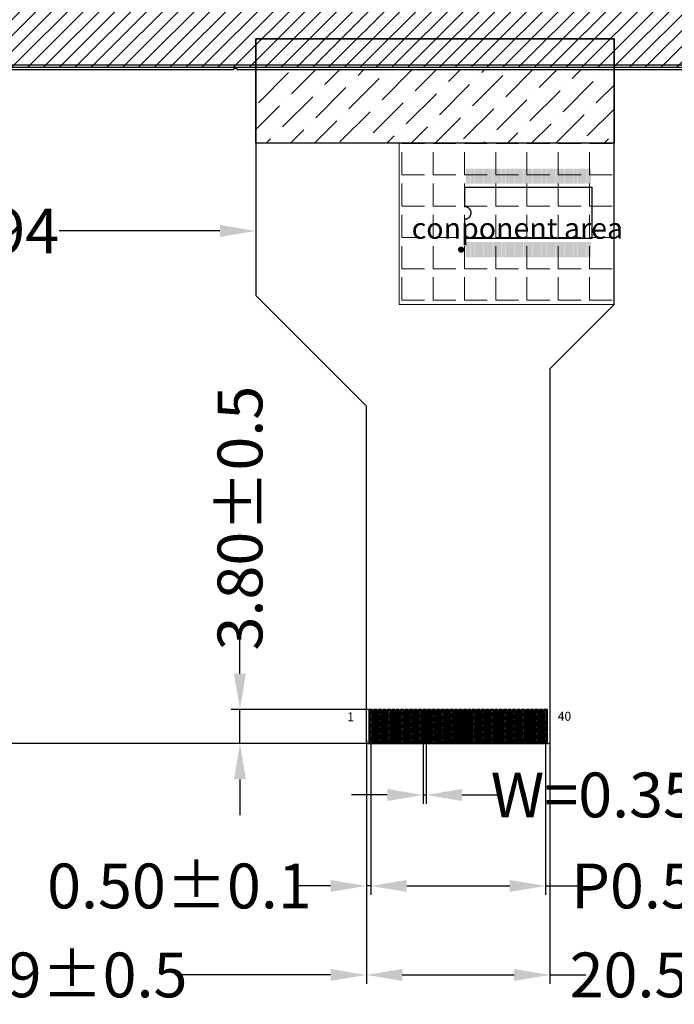
# Model space of a CAD drawing. Units: millimetres. Extents: x 8036 to 8788, y -249 to 272.
# Drawn here: x 8172 to 8245, y -54 to 56 of the extents above; entities that cross this region are included whole.
import ezdxf

# ---------------------------------------------------------------- set-up
doc = ezdxf.new("R2010")
doc.units = ezdxf.units.MM
for name, color, linetype in [('DIM', 3, 'Continuous'), ('FOG', 212, 'Continuous'), ('FPC', 30, 'Continuous'), ('LENS', 4, 'Continuous'), ('TOPLAYER', 1, 'Continuous'), ('TOPOVERLAY', 2, 'Continuous'), ('TOPPASTE', 8, 'Continuous'), ('TOPSOLDER', 216, 'Continuous'), ('上铁框', 5, 'Continuous'), ('保护膜', 8, 'Continuous')]:
    doc.layers.add(name, color=color, linetype=linetype)
doc.styles.add('Arial', font='arial.ttf')
doc.styles.get("Standard").update_dxf_attribs({"font": 'arial.ttf', "height": 5})
doc.dimstyles.get("Standard").update_dxf_attribs({"dimtxt": 5, "dimasz": 4, "dimexe": 1, "dimexo": 0.1, "dimgap": 0.09, "dimtad": 0, "dimzin": 0, "dimdsep": 46, "dimtxsty": 'Standard', "dimcen": 0.09, "dimclrd": 256, "dimclre": 256, "dimclrt": 256, "dimadec": 0, "dimazin": 0, "dimtfac": 1, "dimtmove": 0, "dimatfit": 3, "dimfxl": 0, "dimtolj": 1, "dimtzin": 0, "dimlwd": -1, "dimlwe": -1, "dimarcsym": 0})
pattern_1 = [(45, (8336.44423, -146.25689), (-0.08838835, 0.08838835), [])]

# ---------------------------------------------------------------- blocks, each defined once
blk = doc.blocks.new('*D11')
at = {"layer": 'Defpoints', "color": 0}
for p in [(8141.58, 50.17), (8090.3, -25.06), (8210.4, -25.06)]:
    blk.add_point(p, dxfattribs=at)
at = {"layer": 'DIM'}
for p, q in [((8141.48, 50.17), (8089.3, 50.17)), ((8090.3, 46.17), (8090.3, 27.85)), ((8090.3, -21.06), (8090.3, -2.74)), ((8210.3, -25.06), (8089.3, -25.06))]:
    blk.add_line(p, q, dxfattribs=at)
for points in [[(8089.63, 46.17), (8090.97, 46.17), (8090.3, 50.17)], [(8089.63, -21.06), (8090.97, -21.06), (8090.3, -25.06)]]:
    blk.add_solid(points, dxfattribs=at)
at = {"layer": 'DIM', "insert": (8090.3, 12.56), "char_height": 5, "attachment_point": 5, "rotation": 90}
blk.add_mtext('\\A1;75.23{\\fArial|b0|i0|c134|p34;%%P}0.5', dxfattribs=at)
blk = doc.blocks.new('*D12')
at = {"layer": 'Defpoints', "color": 0}
for p in [(8137.11, 149.04), (8198.05, 45.74), (8198.05, 32.16)]:
    blk.add_point(p, dxfattribs=at)
at = {"layer": 'DIM'}
for p, q in [((8137.11, 148.94), (8137.11, 31.16)), ((8198.05, 45.64), (8198.05, 31.16)), ((8141.11, 32.16), (8159.05, 32.16)), ((8194.05, 32.16), (8176.11, 32.16))]:
    blk.add_line(p, q, dxfattribs=at)
for points in [[(8141.11, 32.83), (8141.11, 31.49), (8137.11, 32.16)], [(8194.05, 32.83), (8194.05, 31.49), (8198.05, 32.16)]]:
    blk.add_solid(points, dxfattribs=at)
at = {"layer": 'DIM', "insert": (8167.58, 32.16), "char_height": 5, "attachment_point": 5, "style": 'Arial'}
blk.add_mtext('\\A1;60.94', dxfattribs=at)
blk = doc.blocks.new('*D13')
at = {"layer": 'Defpoints', "color": 0}
for p in [(8137.11, 54.02), (8210.4, -24.64), (8210.4, -50.88)]:
    blk.add_point(p, dxfattribs=at)
at = {"layer": 'DIM'}
for p, q in [((8137.11, 53.92), (8137.11, -51.88)), ((8210.4, -24.74), (8210.4, -51.88)), ((8141.11, -50.88), (8158.46, -50.88)), ((8206.4, -50.88), (8189.05, -50.88))]:
    blk.add_line(p, q, dxfattribs=at)
for points in [[(8141.11, -50.21), (8141.11, -51.54), (8137.11, -50.88)], [(8206.4, -50.21), (8206.4, -51.54), (8210.4, -50.88)]]:
    blk.add_solid(points, dxfattribs=at)
at = {"layer": 'DIM', "insert": (8173.76, -50.88), "char_height": 5, "attachment_point": 5, "style": 'Arial'}
blk.add_mtext('\\A1;73.29{\\fArial|b0|i0|c134|p34;%%P}0.5', dxfattribs=at)
blk = doc.blocks.new('1000')
at = {"color": 30}
for p, q in [((8329.22, 24.95), (8341.57, 12.6)), ((8369.22, 23.95), (8362.07, 16.8))]:
    blk.add_line(p, q, dxfattribs=at)
at = {"layer": 'FOG', "color": 30}
for p, q in [((8369.22, 53.62), (8329.22, 53.62)), ((8329.22, 53.62), (8329.22, 24.95)), ((8369.22, 23.95), (8369.22, 53.62)), ((8362.07, -24.86), (8362.07, 16.8)), ((8341.57, -24.86), (8341.57, 12.6)), ((8341.77, -25.06), (8361.87, -25.06))]:
    blk.add_line(p, q, dxfattribs=at)
for centre, start, end in [((8341.77, -24.86), 180, 270), ((8361.87, -24.86), 270, 0)]:
    blk.add_arc(centre, 0.2, start, end, dxfattribs=at)
blk = doc.blocks.new('TSOP56_3')
at = {"layer": 'TOPLAYER'}
for points in [[(-0.75, -0.14), (0.75, -0.14), (-0.75, 0.13), (0.75, 0.13)], [(7.45, -0.14), (8.95, -0.14), (7.45, 0.13), (8.95, 0.13)], [(-0.75, -0.64), (0.75, -0.64), (-0.75, -0.37), (0.75, -0.37)], [(-0.75, -1.14), (0.75, -1.14), (-0.75, -0.87), (0.75, -0.87)], [(7.45, -0.64), (8.95, -0.64), (7.45, -0.37), (8.95, -0.37)], [(7.45, -1.14), (8.95, -1.14), (7.45, -0.87), (8.95, -0.87)], [(-0.75, -1.64), (0.75, -1.64), (-0.75, -1.37), (0.75, -1.37)], [(-0.75, -2.14), (0.75, -2.14), (-0.75, -1.87), (0.75, -1.87)], [(7.45, -1.64), (8.95, -1.64), (7.45, -1.37), (8.95, -1.37)], [(7.45, -2.14), (8.95, -2.14), (7.45, -1.87), (8.95, -1.87)], [(-0.75, -2.64), (0.75, -2.64), (-0.75, -2.37), (0.75, -2.37)], [(-0.75, -3.14), (0.75, -3.14), (-0.75, -2.87), (0.75, -2.87)], [(7.45, -2.64), (8.95, -2.64), (7.45, -2.37), (8.95, -2.37)], [(7.45, -3.14), (8.95, -3.14), (7.45, -2.87), (8.95, -2.87)], [(-0.75, -3.64), (0.75, -3.64), (-0.75, -3.37), (0.75, -3.37)], [(-0.75, -4.14), (0.75, -4.14), (-0.75, -3.87), (0.75, -3.87)], [(-0.75, -4.64), (0.75, -4.64), (-0.75, -4.37), (0.75, -4.37)], [(7.45, -3.64), (8.95, -3.64), (7.45, -3.37), (8.95, -3.37)], [(7.45, -4.14), (8.95, -4.14), (7.45, -3.87), (8.95, -3.87)], [(7.45, -4.64), (8.95, -4.64), (7.45, -4.37), (8.95, -4.37)], [(-0.75, -5.14), (0.75, -5.14), (-0.75, -4.87), (0.75, -4.87)], [(-0.75, -5.64), (0.75, -5.64), (-0.75, -5.37), (0.75, -5.37)], [(7.45, -5.14), (8.95, -5.14), (7.45, -4.87), (8.95, -4.87)], [(7.45, -5.64), (8.95, -5.64), (7.45, -5.37), (8.95, -5.37)], [(-0.75, -6.14), (0.75, -6.14), (-0.75, -5.87), (0.75, -5.87)], [(-0.75, -6.64), (0.75, -6.64), (-0.75, -6.37), (0.75, -6.37)], [(7.45, -6.14), (8.95, -6.14), (7.45, -5.87), (8.95, -5.87)], [(7.45, -6.64), (8.95, -6.64), (7.45, -6.37), (8.95, -6.37)], [(-0.75, -7.14), (0.75, -7.14), (-0.75, -6.87), (0.75, -6.87)], [(-0.75, -7.64), (0.75, -7.64), (-0.75, -7.37), (0.75, -7.37)], [(7.45, -7.14), (8.95, -7.14), (7.45, -6.87), (8.95, -6.87)], [(7.45, -7.64), (8.95, -7.64), (7.45, -7.37), (8.95, -7.37)], [(-0.75, -8.14), (0.75, -8.14), (-0.75, -7.87), (0.75, -7.87)], [(-0.75, -8.64), (0.75, -8.64), (-0.75, -8.37), (0.75, -8.37)], [(7.45, -8.14), (8.95, -8.14), (7.45, -7.87), (8.95, -7.87)], [(7.45, -8.64), (8.95, -8.64), (7.45, -8.37), (8.95, -8.37)], [(-0.75, -9.14), (0.75, -9.14), (-0.75, -8.87), (0.75, -8.87)], [(-0.75, -9.64), (0.75, -9.64), (-0.75, -9.37), (0.75, -9.37)], [(-0.75, -10.14), (0.75, -10.14), (-0.75, -9.87), (0.75, -9.87)], [(7.45, -9.14), (8.95, -9.14), (7.45, -8.87), (8.95, -8.87)], [(7.45, -9.64), (8.95, -9.64), (7.45, -9.37), (8.95, -9.37)], [(7.45, -10.14), (8.95, -10.14), (7.45, -9.87), (8.95, -9.87)], [(-0.75, -10.64), (0.75, -10.64), (-0.75, -10.37), (0.75, -10.37)], [(-0.75, -11.14), (0.75, -11.14), (-0.75, -10.87), (0.75, -10.87)], [(7.45, -10.64), (8.95, -10.64), (7.45, -10.37), (8.95, -10.37)], [(7.45, -11.14), (8.95, -11.14), (7.45, -10.87), (8.95, -10.87)], [(-0.75, -11.64), (0.75, -11.64), (-0.75, -11.37), (0.75, -11.37)], [(-0.75, -12.14), (0.75, -12.14), (-0.75, -11.87), (0.75, -11.87)], [(7.45, -11.64), (8.95, -11.64), (7.45, -11.37), (8.95, -11.37)], [(7.45, -12.14), (8.95, -12.14), (7.45, -11.87), (8.95, -11.87)], [(-0.75, -12.64), (0.75, -12.64), (-0.75, -12.36), (0.75, -12.36)], [(-0.75, -13.14), (0.75, -13.14), (-0.75, -12.86), (0.75, -12.86)], [(7.45, -12.64), (8.95, -12.64), (7.45, -12.36), (8.95, -12.36)], [(7.45, -13.14), (8.95, -13.14), (7.45, -12.86), (8.95, -12.86)], [(-0.75, -13.63), (0.75, -13.63), (-0.75, -13.36), (0.75, -13.36)], [(7.45, -13.63), (8.95, -13.63), (7.45, -13.36), (8.95, -13.36)]]:
    blk.add_solid(points, dxfattribs=at)
at = {"layer": 'TOPOVERLAY'}
for points, const_width in [([(-0.17, 0.75, 1), (0.17, 0.75, 1)], 0.35), ([(1.21, 0.35, 1), (1.29, 0.35, 1)], 0.075), ([(1.21, 0.35, 1), (1.29, 0.35, 1)], 0.075), ([(3.36, 0.35, 1), (3.44, 0.35, 1)], 0.075), ([(3.36, 0.35, 1), (3.44, 0.35, 1)], 0.075), ([(4.76, 0.35, 1), (4.84, 0.35, 1)], 0.075), ([(4.76, 0.35, 1), (4.84, 0.35, 1)], 0.075), ([(6.91, 0.35, 1), (6.99, 0.35, 1)], 0.075), ([(6.91, 0.35, 1), (6.99, 0.35, 1)], 0.075), ([(1.21, -13.85, 1), (1.29, -13.85, 1)], 0.075), ([(1.21, -13.85, 1), (1.29, -13.85, 1)], 0.075), ([(6.91, -13.85, 1), (6.99, -13.85, 1)], 0.075), ([(6.91, -13.85, 1), (6.99, -13.85, 1)], 0.075)]:
    blk.add_lwpolyline(points, format="xyb", close=True, dxfattribs=dict(at, const_width=const_width))
at = {"layer": 'TOPOVERLAY', "const_width": 0.15}
for points in [[(1.25, -13.85), (1.25, 0.35)], [(3.4, 0.35), (1.25, 0.35)], [(6.95, 0.35), (4.8, 0.35)], [(6.95, -13.85), (6.95, 0.35)], [(6.95, -13.85), (1.25, -13.85)]]:
    blk.add_lwpolyline(points, dxfattribs=at)
blk.add_lwpolyline([(4.8, 0.35, -1), (3.4, 0.35)], format="xyb", dxfattribs=at)
at = {"layer": 'TOPPASTE'}
for points in [[(-0.75, -0.14), (0.75, -0.14), (-0.75, 0.13), (0.75, 0.13)], [(7.45, -0.14), (8.95, -0.14), (7.45, 0.13), (8.95, 0.13)], [(-0.75, -0.64), (0.75, -0.64), (-0.75, -0.37), (0.75, -0.37)], [(-0.75, -1.14), (0.75, -1.14), (-0.75, -0.87), (0.75, -0.87)], [(7.45, -0.64), (8.95, -0.64), (7.45, -0.37), (8.95, -0.37)], [(7.45, -1.14), (8.95, -1.14), (7.45, -0.87), (8.95, -0.87)], [(-0.75, -1.64), (0.75, -1.64), (-0.75, -1.37), (0.75, -1.37)], [(-0.75, -2.14), (0.75, -2.14), (-0.75, -1.87), (0.75, -1.87)], [(7.45, -1.64), (8.95, -1.64), (7.45, -1.37), (8.95, -1.37)], [(7.45, -2.14), (8.95, -2.14), (7.45, -1.87), (8.95, -1.87)], [(-0.75, -2.64), (0.75, -2.64), (-0.75, -2.37), (0.75, -2.37)], [(-0.75, -3.14), (0.75, -3.14), (-0.75, -2.87), (0.75, -2.87)], [(7.45, -2.64), (8.95, -2.64), (7.45, -2.37), (8.95, -2.37)], [(7.45, -3.14), (8.95, -3.14), (7.45, -2.87), (8.95, -2.87)], [(-0.75, -3.64), (0.75, -3.64), (-0.75, -3.37), (0.75, -3.37)], [(-0.75, -4.14), (0.75, -4.14), (-0.75, -3.87), (0.75, -3.87)], [(-0.75, -4.64), (0.75, -4.64), (-0.75, -4.37), (0.75, -4.37)], [(7.45, -3.64), (8.95, -3.64), (7.45, -3.37), (8.95, -3.37)], [(7.45, -4.14), (8.95, -4.14), (7.45, -3.87), (8.95, -3.87)], [(7.45, -4.64), (8.95, -4.64), (7.45, -4.37), (8.95, -4.37)], [(-0.75, -5.14), (0.75, -5.14), (-0.75, -4.87), (0.75, -4.87)], [(-0.75, -5.64), (0.75, -5.64), (-0.75, -5.37), (0.75, -5.37)], [(7.45, -5.14), (8.95, -5.14), (7.45, -4.87), (8.95, -4.87)], [(7.45, -5.64), (8.95, -5.64), (7.45, -5.37), (8.95, -5.37)], [(-0.75, -6.14), (0.75, -6.14), (-0.75, -5.87), (0.75, -5.87)], [(-0.75, -6.64), (0.75, -6.64), (-0.75, -6.37), (0.75, -6.37)], [(7.45, -6.14), (8.95, -6.14), (7.45, -5.87), (8.95, -5.87)], [(7.45, -6.64), (8.95, -6.64), (7.45, -6.37), (8.95, -6.37)], [(-0.75, -7.14), (0.75, -7.14), (-0.75, -6.87), (0.75, -6.87)], [(-0.75, -7.64), (0.75, -7.64), (-0.75, -7.37), (0.75, -7.37)], [(7.45, -7.14), (8.95, -7.14), (7.45, -6.87), (8.95, -6.87)], [(7.45, -7.64), (8.95, -7.64), (7.45, -7.37), (8.95, -7.37)], [(-0.75, -8.14), (0.75, -8.14), (-0.75, -7.87), (0.75, -7.87)], [(-0.75, -8.64), (0.75, -8.64), (-0.75, -8.37), (0.75, -8.37)], [(7.45, -8.14), (8.95, -8.14), (7.45, -7.87), (8.95, -7.87)], [(7.45, -8.64), (8.95, -8.64), (7.45, -8.37), (8.95, -8.37)], [(-0.75, -9.14), (0.75, -9.14), (-0.75, -8.87), (0.75, -8.87)], [(-0.75, -9.64), (0.75, -9.64), (-0.75, -9.37), (0.75, -9.37)], [(-0.75, -10.14), (0.75, -10.14), (-0.75, -9.87), (0.75, -9.87)], [(7.45, -9.14), (8.95, -9.14), (7.45, -8.87), (8.95, -8.87)], [(7.45, -9.64), (8.95, -9.64), (7.45, -9.37), (8.95, -9.37)], [(7.45, -10.14), (8.95, -10.14), (7.45, -9.87), (8.95, -9.87)], [(-0.75, -10.64), (0.75, -10.64), (-0.75, -10.37), (0.75, -10.37)], [(-0.75, -11.14), (0.75, -11.14), (-0.75, -10.87), (0.75, -10.87)], [(7.45, -10.64), (8.95, -10.64), (7.45, -10.37), (8.95, -10.37)], [(7.45, -11.14), (8.95, -11.14), (7.45, -10.87), (8.95, -10.87)], [(-0.75, -11.64), (0.75, -11.64), (-0.75, -11.37), (0.75, -11.37)], [(-0.75, -12.14), (0.75, -12.14), (-0.75, -11.87), (0.75, -11.87)], [(7.45, -11.64), (8.95, -11.64), (7.45, -11.37), (8.95, -11.37)], [(7.45, -12.14), (8.95, -12.14), (7.45, -11.87), (8.95, -11.87)], [(-0.75, -12.64), (0.75, -12.64), (-0.75, -12.36), (0.75, -12.36)], [(-0.75, -13.14), (0.75, -13.14), (-0.75, -12.86), (0.75, -12.86)], [(7.45, -12.64), (8.95, -12.64), (7.45, -12.36), (8.95, -12.36)], [(7.45, -13.14), (8.95, -13.14), (7.45, -12.86), (8.95, -12.86)], [(-0.75, -13.63), (0.75, -13.63), (-0.75, -13.36), (0.75, -13.36)], [(7.45, -13.63), (8.95, -13.63), (7.45, -13.36), (8.95, -13.36)]]:
    blk.add_solid(points, dxfattribs=at)
at = {"layer": 'TOPSOLDER'}
for points in [[(-0.85, -0.24), (0.85, -0.24), (-0.85, 0.24), (0.85, 0.24)], [(7.35, -0.24), (9.05, -0.24), (7.35, 0.24), (9.05, 0.24)], [(-0.85, -0.74), (0.85, -0.74), (-0.85, -0.26), (0.85, -0.26)], [(-0.85, -1.24), (0.85, -1.24), (-0.85, -0.76), (0.85, -0.76)], [(7.35, -0.74), (9.05, -0.74), (7.35, -0.26), (9.05, -0.26)], [(7.35, -1.24), (9.05, -1.24), (7.35, -0.76), (9.05, -0.76)], [(-0.85, -1.74), (0.85, -1.74), (-0.85, -1.26), (0.85, -1.26)], [(-0.85, -2.24), (0.85, -2.24), (-0.85, -1.76), (0.85, -1.76)], [(7.35, -1.74), (9.05, -1.74), (7.35, -1.26), (9.05, -1.26)], [(7.35, -2.24), (9.05, -2.24), (7.35, -1.76), (9.05, -1.76)], [(-0.85, -2.74), (0.85, -2.74), (-0.85, -2.26), (0.85, -2.26)], [(-0.85, -3.24), (0.85, -3.24), (-0.85, -2.76), (0.85, -2.76)], [(-0.85, -3.74), (0.85, -3.74), (-0.85, -3.26), (0.85, -3.26)], [(7.35, -2.74), (9.05, -2.74), (7.35, -2.26), (9.05, -2.26)], [(7.35, -3.24), (9.05, -3.24), (7.35, -2.76), (9.05, -2.76)], [(7.35, -3.74), (9.05, -3.74), (7.35, -3.26), (9.05, -3.26)], [(-0.85, -4.24), (0.85, -4.24), (-0.85, -3.76), (0.85, -3.76)], [(-0.85, -4.74), (0.85, -4.74), (-0.85, -4.26), (0.85, -4.26)], [(7.35, -4.24), (9.05, -4.24), (7.35, -3.76), (9.05, -3.76)], [(7.35, -4.74), (9.05, -4.74), (7.35, -4.26), (9.05, -4.26)], [(-0.85, -5.24), (0.85, -5.24), (-0.85, -4.76), (0.85, -4.76)], [(-0.85, -5.74), (0.85, -5.74), (-0.85, -5.26), (0.85, -5.26)], [(7.35, -5.24), (9.05, -5.24), (7.35, -4.76), (9.05, -4.76)], [(7.35, -5.74), (9.05, -5.74), (7.35, -5.26), (9.05, -5.26)], [(-0.85, -6.24), (0.85, -6.24), (-0.85, -5.76), (0.85, -5.76)], [(-0.85, -6.74), (0.85, -6.74), (-0.85, -6.26), (0.85, -6.26)], [(7.35, -6.24), (9.05, -6.24), (7.35, -5.76), (9.05, -5.76)], [(7.35, -6.74), (9.05, -6.74), (7.35, -6.26), (9.05, -6.26)], [(-0.85, -7.24), (0.85, -7.24), (-0.85, -6.76), (0.85, -6.76)], [(-0.85, -7.74), (0.85, -7.74), (-0.85, -7.26), (0.85, -7.26)], [(7.35, -7.24), (9.05, -7.24), (7.35, -6.76), (9.05, -6.76)], [(7.35, -7.74), (9.05, -7.74), (7.35, -7.26), (9.05, -7.26)], [(-0.85, -8.24), (0.85, -8.24), (-0.85, -7.76), (0.85, -7.76)], [(-0.85, -8.74), (0.85, -8.74), (-0.85, -8.26), (0.85, -8.26)], [(-0.85, -9.24), (0.85, -9.24), (-0.85, -8.76), (0.85, -8.76)], [(7.35, -8.24), (9.05, -8.24), (7.35, -7.76), (9.05, -7.76)], [(7.35, -8.74), (9.05, -8.74), (7.35, -8.26), (9.05, -8.26)], [(7.35, -9.24), (9.05, -9.24), (7.35, -8.76), (9.05, -8.76)], [(-0.85, -9.74), (0.85, -9.74), (-0.85, -9.26), (0.85, -9.26)], [(-0.85, -10.24), (0.85, -10.24), (-0.85, -9.76), (0.85, -9.76)], [(7.35, -9.74), (9.05, -9.74), (7.35, -9.26), (9.05, -9.26)], [(7.35, -10.24), (9.05, -10.24), (7.35, -9.76), (9.05, -9.76)], [(-0.85, -10.74), (0.85, -10.74), (-0.85, -10.26), (0.85, -10.26)], [(-0.85, -11.24), (0.85, -11.24), (-0.85, -10.76), (0.85, -10.76)], [(7.35, -10.74), (9.05, -10.74), (7.35, -10.26), (9.05, -10.26)], [(7.35, -11.24), (9.05, -11.24), (7.35, -10.76), (9.05, -10.76)], [(-0.85, -11.74), (0.85, -11.74), (-0.85, -11.26), (0.85, -11.26)], [(-0.85, -12.24), (0.85, -12.24), (-0.85, -11.76), (0.85, -11.76)], [(7.35, -11.74), (9.05, -11.74), (7.35, -11.26), (9.05, -11.26)], [(7.35, -12.24), (9.05, -12.24), (7.35, -11.76), (9.05, -11.76)], [(-0.85, -12.74), (0.85, -12.74), (-0.85, -12.26), (0.85, -12.26)], [(-0.85, -13.24), (0.85, -13.24), (-0.85, -12.76), (0.85, -12.76)], [(7.35, -12.74), (9.05, -12.74), (7.35, -12.26), (9.05, -12.26)], [(7.35, -13.24), (9.05, -13.24), (7.35, -12.76), (9.05, -12.76)], [(-0.85, -13.74), (0.85, -13.74), (-0.85, -13.26), (0.85, -13.26)], [(7.35, -13.74), (9.05, -13.74), (7.35, -13.26), (9.05, -13.26)]]:
    blk.add_solid(points, dxfattribs=at)
blk = doc.blocks.new('*D22')
at = {"layer": 'Defpoints', "color": 0}
for p in [(8216.73, -25.06), (8217.08, -25.06), (8217.08, -30.79)]:
    blk.add_point(p, dxfattribs=at)
at = {"layer": 'DIM'}
for p, q in [((8216.73, -25.16), (8216.73, -31.79)), ((8217.08, -25.16), (8217.08, -31.79)), ((8212.73, -30.79), (8208.73, -30.79)), ((8216.73, -30.79), (8217.08, -30.79)), ((8221.08, -30.79), (8225.08, -30.79))]:
    blk.add_line(p, q, dxfattribs=at)
for points in [[(8212.73, -30.12), (8212.73, -31.46), (8216.73, -30.79)], [(8221.08, -30.12), (8221.08, -31.46), (8217.08, -30.79)]]:
    blk.add_solid(points, dxfattribs=at)
at = {"layer": 'DIM', "insert": (8245.83, -30.79), "char_height": 5, "attachment_point": 5}
blk.add_mtext('\\A1;W=0.35{\\fArial|b0|i0|c134|p34;%%P}0.05', dxfattribs=at)
blk = doc.blocks.new('*D23')
at = {"layer": 'Defpoints', "color": 0}
for p in [(8210.9, -25.06), (8230.4, -25.06), (8230.4, -40.95)]:
    blk.add_point(p, dxfattribs=at)
at = {"layer": 'DIM'}
for p, q in [((8210.9, -25.16), (8210.9, -41.95)), ((8230.4, -25.16), (8230.4, -41.95)), ((8214.9, -40.95), (8226.4, -40.95)), ((8230.4, -40.95), (8234.4, -40.95))]:
    blk.add_line(p, q, dxfattribs=at)
for points in [[(8214.9, -40.28), (8214.9, -41.61), (8210.9, -40.95)], [(8226.4, -40.28), (8226.4, -41.61), (8230.4, -40.95)]]:
    blk.add_solid(points, dxfattribs=at)
at = {"layer": 'DIM', "insert": (8266, -40.95), "char_height": 5, "attachment_point": 5}
blk.add_mtext('\\A1;P0.5*39=19.50{\\fArial|b0|i0|c134|p34;%%P}0.05', dxfattribs=at)
blk = doc.blocks.new('*D24')
at = {"layer": 'Defpoints', "color": 0}
for p in [(8210.4, -24.73), (8210.9, -25.06), (8210.4, -40.95)]:
    blk.add_point(p, dxfattribs=at)
at = {"layer": 'DIM'}
for p, q in [((8210.4, -24.83), (8210.4, -41.95)), ((8210.9, -25.16), (8210.9, -41.95)), ((8206.4, -40.95), (8202.4, -40.95)), ((8210.9, -40.95), (8210.4, -40.95)), ((8214.9, -40.95), (8218.9, -40.95))]:
    blk.add_line(p, q, dxfattribs=at)
for points in [[(8206.4, -40.28), (8206.4, -41.61), (8210.4, -40.95)], [(8214.9, -40.28), (8214.9, -41.61), (8210.9, -40.95)]]:
    blk.add_solid(points, dxfattribs=at)
at = {"layer": 'DIM', "insert": (8189.53, -40.95), "char_height": 5, "attachment_point": 5}
blk.add_mtext('\\A1;0.50{\\fArial|b0|i0|c134|p34;%%P}0.1', dxfattribs=at)
blk = doc.blocks.new('*D25')
at = {"layer": 'Defpoints', "color": 0}
for p in [(8210.4, -24.55), (8230.9, -24.55), (8230.9, -50.88)]:
    blk.add_point(p, dxfattribs=at)
at = {"layer": 'DIM'}
for p, q in [((8210.4, -24.65), (8210.4, -51.88)), ((8230.9, -24.65), (8230.9, -51.88)), ((8214.4, -50.88), (8226.9, -50.88)), ((8230.9, -50.88), (8234.9, -50.88))]:
    blk.add_line(p, q, dxfattribs=at)
for points in [[(8214.4, -50.21), (8214.4, -51.54), (8210.4, -50.88)], [(8226.9, -50.21), (8226.9, -51.54), (8230.9, -50.88)]]:
    blk.add_solid(points, dxfattribs=at)
at = {"layer": 'DIM', "insert": (8249.76, -50.88), "char_height": 5, "attachment_point": 5}
blk.add_mtext('\\A1;20.50{\\fArial|b0|i0|c134|p34;%%P}0.1', dxfattribs=at)
blk = doc.blocks.new('*D26')
at = {"layer": 'Defpoints', "color": 0}
for p in [(8196.29, -21.26), (8210.73, -21.26), (8210.73, -25.06)]:
    blk.add_point(p, dxfattribs=at)
at = {"layer": 'DIM'}
for p, q in [((8196.29, -17.26), (8196.29, -13.26)), ((8210.63, -21.26), (8195.29, -21.26)), ((8196.29, -25.06), (8196.29, -21.26)), ((8210.63, -25.06), (8195.29, -25.06)), ((8196.29, -29.06), (8196.29, -33.06))]:
    blk.add_line(p, q, dxfattribs=at)
for points in [[(8195.62, -17.26), (8196.95, -17.26), (8196.29, -21.26)], [(8195.62, -29.06), (8196.95, -29.06), (8196.29, -25.06)]]:
    blk.add_solid(points, dxfattribs=at)
at = {"layer": 'DIM', "insert": (8196.29, 0.11), "char_height": 5, "attachment_point": 5, "rotation": 90}
blk.add_mtext('\\A1;3.80{\\fArial|b0|i0|c134|p34;%%P}0.5', dxfattribs=at)

msp = doc.modelspace()

# ---------------------------------------------------------------- hatches: boundary and pattern name
at = {"layer": 'FOG', "lineweight": 0}
h = msp.add_hatch(dxfattribs=at)
h.set_pattern_fill('ANGLE', color=30, scale=0.5, style=0)
h.set_pattern_definition([(0, (-62.8646, 1e-14), (0, 3.4925), [2.54, -0.9525]), (90, (-62.8646, 1e-14), (-3.4925, 2e-16), [2.54, -0.9525])])
h.paths.add_polyline_path([(8214.051, 41.952), (8214.051, 23.952), (8238.051, 23.952), (8238.051, 41.952)])
at = {"layer": 'FPC'}
h = msp.add_hatch(dxfattribs=at)
h.set_pattern_fill('ANSI36', color=256, scale=0.6, style=0)
h.set_pattern_definition([(45, (-81.2192, 0), (1.0102788, 3.70435565), [4.7625, -0.9525, 0, -0.9525])])
h.paths.add_polyline_path([(8238.051, 41.952), (8238.051, 50.172), (8198.051, 50.172), (8198.051, 41.952)])
h = msp.add_hatch(dxfattribs=at)
h.set_pattern_fill('ANSI31', color=256, style=0)
h.set_pattern_definition(pattern_1)
h.paths.add_polyline_path([(8211.076, -21.258), (8210.726, -21.258), (8210.726, -25.058), (8211.076, -25.058)])
h = msp.add_hatch(dxfattribs=at)
h.set_pattern_fill('ANSI31', color=256, style=0)
h.set_pattern_definition(pattern_1)
h.paths.add_polyline_path([(8211.576, -21.258), (8211.226, -21.258), (8211.226, -25.058), (8211.576, -25.058)])
h = msp.add_hatch(dxfattribs=at)
h.set_pattern_fill('ANSI31', color=256, style=0)
h.set_pattern_definition(pattern_1)
h.paths.add_polyline_path([(8212.076, -21.258), (8211.726, -21.258), (8211.726, -25.058), (8212.076, -25.058)])
h = msp.add_hatch(dxfattribs=at)
h.set_pattern_fill('ANSI31', color=256, style=0)
h.set_pattern_definition(pattern_1)
h.paths.add_polyline_path([(8212.576, -21.258), (8212.226, -21.258), (8212.226, -25.058), (8212.576, -25.058)])
h = msp.add_hatch(dxfattribs=at)
h.set_pattern_fill('ANSI31', color=256, style=0)
h.set_pattern_definition(pattern_1)
h.paths.add_polyline_path([(8213.076, -21.258), (8212.726, -21.258), (8212.726, -25.058), (8213.076, -25.058)])
h = msp.add_hatch(dxfattribs=at)
h.set_pattern_fill('ANSI31', color=256, style=0)
h.set_pattern_definition(pattern_1)
h.paths.add_polyline_path([(8213.576, -21.258), (8213.226, -21.258), (8213.226, -25.058), (8213.576, -25.058)])
h = msp.add_hatch(dxfattribs=at)
h.set_pattern_fill('ANSI31', color=256, style=0)
h.set_pattern_definition(pattern_1)
h.paths.add_polyline_path([(8214.076, -21.258), (8213.726, -21.258), (8213.726, -25.058), (8214.076, -25.058)])
h = msp.add_hatch(dxfattribs=at)
h.set_pattern_fill('ANSI31', color=256, style=0)
h.set_pattern_definition(pattern_1)
h.paths.add_polyline_path([(8214.576, -21.258), (8214.226, -21.258), (8214.226, -25.058), (8214.576, -25.058)])
h = msp.add_hatch(dxfattribs=at)
h.set_pattern_fill('ANSI31', color=256, style=0)
h.set_pattern_definition(pattern_1)
h.paths.add_polyline_path([(8215.076, -21.258), (8214.726, -21.258), (8214.726, -25.058), (8215.076, -25.058)])
h = msp.add_hatch(dxfattribs=at)
h.set_pattern_fill('ANSI31', color=256, style=0)
h.set_pattern_definition(pattern_1)
h.paths.add_polyline_path([(8215.576, -21.258), (8215.226, -21.258), (8215.226, -25.058), (8215.576, -25.058)])
h = msp.add_hatch(dxfattribs=at)
h.set_pattern_fill('ANSI31', color=256, style=0)
h.set_pattern_definition(pattern_1)
h.paths.add_polyline_path([(8216.076, -21.258), (8215.726, -21.258), (8215.726, -25.058), (8216.076, -25.058)])
h = msp.add_hatch(dxfattribs=at)
h.set_pattern_fill('ANSI31', color=256, style=0)
h.set_pattern_definition(pattern_1)
h.paths.add_polyline_path([(8216.576, -21.258), (8216.226, -21.258), (8216.226, -25.058), (8216.576, -25.058)])
h = msp.add_hatch(dxfattribs=at)
h.set_pattern_fill('ANSI31', color=256, style=0)
h.set_pattern_definition(pattern_1)
h.paths.add_polyline_path([(8217.076, -21.258), (8216.726, -21.258), (8216.726, -25.058), (8217.076, -25.058)])
h = msp.add_hatch(dxfattribs=at)
h.set_pattern_fill('ANSI31', color=256, style=0)
h.set_pattern_definition(pattern_1)
h.paths.add_polyline_path([(8217.576, -21.258), (8217.226, -21.258), (8217.226, -25.058), (8217.576, -25.058)])
h = msp.add_hatch(dxfattribs=at)
h.set_pattern_fill('ANSI31', color=256, style=0)
h.set_pattern_definition(pattern_1)
h.paths.add_polyline_path([(8218.076, -21.258), (8217.726, -21.258), (8217.726, -25.058), (8218.076, -25.058)])
h = msp.add_hatch(dxfattribs=at)
h.set_pattern_fill('ANSI31', color=256, style=0)
h.set_pattern_definition(pattern_1)
h.paths.add_polyline_path([(8218.576, -21.258), (8218.226, -21.258), (8218.226, -25.058), (8218.576, -25.058)])
h = msp.add_hatch(dxfattribs=at)
h.set_pattern_fill('ANSI31', color=256, style=0)
h.set_pattern_definition(pattern_1)
h.paths.add_polyline_path([(8219.076, -21.258), (8218.726, -21.258), (8218.726, -25.058), (8219.076, -25.058)])
h = msp.add_hatch(dxfattribs=at)
h.set_pattern_fill('ANSI31', color=256, style=0)
h.set_pattern_definition(pattern_1)
h.paths.add_polyline_path([(8219.576, -21.258), (8219.226, -21.258), (8219.226, -25.058), (8219.576, -25.058)])
h = msp.add_hatch(dxfattribs=at)
h.set_pattern_fill('ANSI31', color=256, style=0)
h.set_pattern_definition(pattern_1)
h.paths.add_polyline_path([(8220.076, -21.258), (8219.726, -21.258), (8219.726, -25.058), (8220.076, -25.058)])
h = msp.add_hatch(dxfattribs=at)
h.set_pattern_fill('ANSI31', color=256, style=0)
h.set_pattern_definition(pattern_1)
h.paths.add_polyline_path([(8220.576, -21.258), (8220.226, -21.258), (8220.226, -25.058), (8220.576, -25.058)])
h = msp.add_hatch(dxfattribs=at)
h.set_pattern_fill('ANSI31', color=256, style=0)
h.set_pattern_definition(pattern_1)
h.paths.add_polyline_path([(8221.076, -21.258), (8220.726, -21.258), (8220.726, -25.058), (8221.076, -25.058)])
h = msp.add_hatch(dxfattribs=at)
h.set_pattern_fill('ANSI31', color=256, style=0)
h.set_pattern_definition(pattern_1)
h.paths.add_polyline_path([(8221.576, -21.258), (8221.226, -21.258), (8221.226, -25.058), (8221.576, -25.058)])
h = msp.add_hatch(dxfattribs=at)
h.set_pattern_fill('ANSI31', color=256, style=0)
h.set_pattern_definition(pattern_1)
h.paths.add_polyline_path([(8222.076, -21.258), (8221.726, -21.258), (8221.726, -25.058), (8222.076, -25.058)])
h = msp.add_hatch(dxfattribs=at)
h.set_pattern_fill('ANSI31', color=256, style=0)
h.set_pattern_definition(pattern_1)
h.paths.add_polyline_path([(8222.576, -21.258), (8222.226, -21.258), (8222.226, -25.058), (8222.576, -25.058)])
h = msp.add_hatch(dxfattribs=at)
h.set_pattern_fill('ANSI31', color=256, style=0)
h.set_pattern_definition(pattern_1)
h.paths.add_polyline_path([(8223.076, -21.258), (8222.726, -21.258), (8222.726, -25.058), (8223.076, -25.058)])
h = msp.add_hatch(dxfattribs=at)
h.set_pattern_fill('ANSI31', color=256, style=0)
h.set_pattern_definition(pattern_1)
h.paths.add_polyline_path([(8223.576, -21.258), (8223.226, -21.258), (8223.226, -25.058), (8223.576, -25.058)])
h = msp.add_hatch(dxfattribs=at)
h.set_pattern_fill('ANSI31', color=256, style=0)
h.set_pattern_definition(pattern_1)
h.paths.add_polyline_path([(8224.076, -21.258), (8223.726, -21.258), (8223.726, -25.058), (8224.076, -25.058)])
h = msp.add_hatch(dxfattribs=at)
h.set_pattern_fill('ANSI31', color=256, style=0)
h.set_pattern_definition(pattern_1)
h.paths.add_polyline_path([(8224.576, -21.258), (8224.226, -21.258), (8224.226, -25.058), (8224.576, -25.058)])
h = msp.add_hatch(dxfattribs=at)
h.set_pattern_fill('ANSI31', color=256, style=0)
h.set_pattern_definition(pattern_1)
h.paths.add_polyline_path([(8225.076, -21.258), (8224.726, -21.258), (8224.726, -25.058), (8225.076, -25.058)])
h = msp.add_hatch(dxfattribs=at)
h.set_pattern_fill('ANSI31', color=256, style=0)
h.set_pattern_definition(pattern_1)
h.paths.add_polyline_path([(8225.576, -21.258), (8225.226, -21.258), (8225.226, -25.058), (8225.576, -25.058)])
h = msp.add_hatch(dxfattribs=at)
h.set_pattern_fill('ANSI31', color=256, style=0)
h.set_pattern_definition(pattern_1)
h.paths.add_polyline_path([(8226.076, -21.258), (8225.726, -21.258), (8225.726, -25.058), (8226.076, -25.058)])
h = msp.add_hatch(dxfattribs=at)
h.set_pattern_fill('ANSI31', color=256, style=0)
h.set_pattern_definition(pattern_1)
h.paths.add_polyline_path([(8226.576, -21.258), (8226.226, -21.258), (8226.226, -25.058), (8226.576, -25.058)])
h = msp.add_hatch(dxfattribs=at)
h.set_pattern_fill('ANSI31', color=256, style=0)
h.set_pattern_definition(pattern_1)
h.paths.add_polyline_path([(8227.076, -21.258), (8226.726, -21.258), (8226.726, -25.058), (8227.076, -25.058)])
h = msp.add_hatch(dxfattribs=at)
h.set_pattern_fill('ANSI31', color=256, style=0)
h.set_pattern_definition(pattern_1)
h.paths.add_polyline_path([(8227.576, -21.258), (8227.226, -21.258), (8227.226, -25.058), (8227.576, -25.058)])
h = msp.add_hatch(dxfattribs=at)
h.set_pattern_fill('ANSI31', color=256, style=0)
h.set_pattern_definition(pattern_1)
h.paths.add_polyline_path([(8228.076, -21.258), (8227.726, -21.258), (8227.726, -25.058), (8228.076, -25.058)])
h = msp.add_hatch(dxfattribs=at)
h.set_pattern_fill('ANSI31', color=256, style=0)
h.set_pattern_definition(pattern_1)
h.paths.add_polyline_path([(8228.576, -21.258), (8228.226, -21.258), (8228.226, -25.058), (8228.576, -25.058)])
h = msp.add_hatch(dxfattribs=at)
h.set_pattern_fill('ANSI31', color=256, style=0)
h.set_pattern_definition(pattern_1)
h.paths.add_polyline_path([(8229.076, -21.258), (8228.726, -21.258), (8228.726, -25.058), (8229.076, -25.058)])
h = msp.add_hatch(dxfattribs=at)
h.set_pattern_fill('ANSI31', color=256, style=0)
h.set_pattern_definition(pattern_1)
h.paths.add_polyline_path([(8229.576, -21.258), (8229.226, -21.258), (8229.226, -25.058), (8229.576, -25.058)])
h = msp.add_hatch(dxfattribs=at)
h.set_pattern_fill('ANSI31', color=256, style=0)
h.set_pattern_definition(pattern_1)
h.paths.add_polyline_path([(8230.076, -21.258), (8229.726, -21.258), (8229.726, -25.058), (8230.076, -25.058)])
h = msp.add_hatch(dxfattribs=at)
h.set_pattern_fill('ANSI31', color=256, style=0)
h.set_pattern_definition(pattern_1)
h.paths.add_polyline_path([(8230.576, -21.258), (8230.226, -21.258), (8230.226, -25.058), (8230.576, -25.058)])
at = {"layer": 'LENS', "ltscale": 0.1}
h = msp.add_hatch(dxfattribs=at)
h.set_pattern_fill('ANSI31', color=256, scale=10, style=0)
h.set_pattern_definition([(45, (7367.3825, 125.5821), (-0.8838835, 0.8838835), [])])
edge = h.paths.add_edge_path()
edge.add_line((8300.841, 150.302), (8138.238, 150.302))
edge.add_arc((8138.238, 149.302), 1, 90, 180)
edge.add_line((8137.238, 149.302), (8137.238, 51.452))
edge.add_arc((8138.238, 51.452), 1, 180, 270)
edge.add_line((8138.238, 50.452), (8300.841, 50.452))
edge.add_arc((8300.841, 51.452), 1, 270, 360)
edge.add_line((8301.841, 51.452), (8301.841, 149.302))
edge.add_arc((8300.841, 149.302), 1, 0, 90)
h.paths.add_polyline_path([(8140.511, 146.022), (8295.591, 146.022), (8295.591, 59.102), (8140.511, 59.102)], flags=16)

# ---------------------------------------------------------------- linework, layer by layer
at = {"layer": 'FOG', "color": 30, "lineweight": 0}
msp.add_lwpolyline([(8214.051, 41.952), (8214.051, 23.952), (8238.051, 23.952), (8238.051, 41.952)], close=True, dxfattribs=at)
at = {"layer": 'FPC'}
for points in [[(8238.051, 41.952), (8198.051, 41.952), (8198.051, 53.625), (8238.051, 53.625)], [(8210.726, -21.258), (8211.076, -21.258), (8211.076, -25.058), (8210.726, -25.058)], [(8210.726, -25.058), (8211.076, -25.058), (8211.076, -21.258), (8210.726, -21.258)], [(8211.226, -21.258), (8211.576, -21.258), (8211.576, -25.058), (8211.226, -25.058)], [(8211.226, -25.058), (8211.576, -25.058), (8211.576, -21.258), (8211.226, -21.258)], [(8211.726, -21.258), (8212.076, -21.258), (8212.076, -25.058), (8211.726, -25.058)], [(8211.726, -25.058), (8212.076, -25.058), (8212.076, -21.258), (8211.726, -21.258)], [(8212.226, -21.258), (8212.576, -21.258), (8212.576, -25.058), (8212.226, -25.058)], [(8212.226, -25.058), (8212.576, -25.058), (8212.576, -21.258), (8212.226, -21.258)], [(8212.726, -21.258), (8213.076, -21.258), (8213.076, -25.058), (8212.726, -25.058)], [(8212.726, -25.058), (8213.076, -25.058), (8213.076, -21.258), (8212.726, -21.258)], [(8213.226, -21.258), (8213.576, -21.258), (8213.576, -25.058), (8213.226, -25.058)], [(8213.226, -25.058), (8213.576, -25.058), (8213.576, -21.258), (8213.226, -21.258)], [(8213.726, -21.258), (8214.076, -21.258), (8214.076, -25.058), (8213.726, -25.058)], [(8213.726, -25.058), (8214.076, -25.058), (8214.076, -21.258), (8213.726, -21.258)], [(8214.226, -21.258), (8214.576, -21.258), (8214.576, -25.058), (8214.226, -25.058)], [(8214.226, -25.058), (8214.576, -25.058), (8214.576, -21.258), (8214.226, -21.258)], [(8214.726, -21.258), (8215.076, -21.258), (8215.076, -25.058), (8214.726, -25.058)], [(8214.726, -25.058), (8215.076, -25.058), (8215.076, -21.258), (8214.726, -21.258)], [(8215.226, -21.258), (8215.576, -21.258), (8215.576, -25.058), (8215.226, -25.058)], [(8215.226, -25.058), (8215.576, -25.058), (8215.576, -21.258), (8215.226, -21.258)], [(8215.726, -21.258), (8216.076, -21.258), (8216.076, -25.058), (8215.726, -25.058)], [(8215.726, -25.058), (8216.076, -25.058), (8216.076, -21.258), (8215.726, -21.258)], [(8216.226, -21.258), (8216.576, -21.258), (8216.576, -25.058), (8216.226, -25.058)], [(8216.226, -25.058), (8216.576, -25.058), (8216.576, -21.258), (8216.226, -21.258)], [(8216.726, -21.258), (8217.076, -21.258), (8217.076, -25.058), (8216.726, -25.058)], [(8216.726, -25.058), (8217.076, -25.058), (8217.076, -21.258), (8216.726, -21.258)], [(8217.226, -21.258), (8217.576, -21.258), (8217.576, -25.058), (8217.226, -25.058)], [(8217.226, -25.058), (8217.576, -25.058), (8217.576, -21.258), (8217.226, -21.258)], [(8217.726, -21.258), (8218.076, -21.258), (8218.076, -25.058), (8217.726, -25.058)], [(8217.726, -25.058), (8218.076, -25.058), (8218.076, -21.258), (8217.726, -21.258)], [(8218.226, -21.258), (8218.576, -21.258), (8218.576, -25.058), (8218.226, -25.058)], [(8218.226, -25.058), (8218.576, -25.058), (8218.576, -21.258), (8218.226, -21.258)], [(8218.726, -21.258), (8219.076, -21.258), (8219.076, -25.058), (8218.726, -25.058)], [(8218.726, -25.058), (8219.076, -25.058), (8219.076, -21.258), (8218.726, -21.258)], [(8219.226, -21.258), (8219.576, -21.258), (8219.576, -25.058), (8219.226, -25.058)], [(8219.226, -25.058), (8219.576, -25.058), (8219.576, -21.258), (8219.226, -21.258)], [(8219.726, -21.258), (8220.076, -21.258), (8220.076, -25.058), (8219.726, -25.058)], [(8219.726, -25.058), (8220.076, -25.058), (8220.076, -21.258), (8219.726, -21.258)], [(8220.226, -21.258), (8220.576, -21.258), (8220.576, -25.058), (8220.226, -25.058)], [(8220.226, -25.058), (8220.576, -25.058), (8220.576, -21.258), (8220.226, -21.258)], [(8220.726, -21.258), (8221.076, -21.258), (8221.076, -25.058), (8220.726, -25.058)], [(8220.726, -25.058), (8221.076, -25.058), (8221.076, -21.258), (8220.726, -21.258)], [(8221.226, -21.258), (8221.576, -21.258), (8221.576, -25.058), (8221.226, -25.058)], [(8221.226, -25.058), (8221.576, -25.058), (8221.576, -21.258), (8221.226, -21.258)], [(8221.726, -21.258), (8222.076, -21.258), (8222.076, -25.058), (8221.726, -25.058)], [(8221.726, -25.058), (8222.076, -25.058), (8222.076, -21.258), (8221.726, -21.258)], [(8222.226, -21.258), (8222.576, -21.258), (8222.576, -25.058), (8222.226, -25.058)], [(8222.226, -25.058), (8222.576, -25.058), (8222.576, -21.258), (8222.226, -21.258)], [(8222.726, -21.258), (8223.076, -21.258), (8223.076, -25.058), (8222.726, -25.058)], [(8222.726, -25.058), (8223.076, -25.058), (8223.076, -21.258), (8222.726, -21.258)], [(8223.226, -21.258), (8223.576, -21.258), (8223.576, -25.058), (8223.226, -25.058)], [(8223.226, -25.058), (8223.576, -25.058), (8223.576, -21.258), (8223.226, -21.258)], [(8223.726, -21.258), (8224.076, -21.258), (8224.076, -25.058), (8223.726, -25.058)], [(8223.726, -25.058), (8224.076, -25.058), (8224.076, -21.258), (8223.726, -21.258)], [(8224.226, -21.258), (8224.576, -21.258), (8224.576, -25.058), (8224.226, -25.058)], [(8224.226, -25.058), (8224.576, -25.058), (8224.576, -21.258), (8224.226, -21.258)], [(8224.726, -21.258), (8225.076, -21.258), (8225.076, -25.058), (8224.726, -25.058)], [(8224.726, -25.058), (8225.076, -25.058), (8225.076, -21.258), (8224.726, -21.258)], [(8225.226, -21.258), (8225.576, -21.258), (8225.576, -25.058), (8225.226, -25.058)], [(8225.226, -25.058), (8225.576, -25.058), (8225.576, -21.258), (8225.226, -21.258)], [(8225.726, -21.258), (8226.076, -21.258), (8226.076, -25.058), (8225.726, -25.058)], [(8225.726, -25.058), (8226.076, -25.058), (8226.076, -21.258), (8225.726, -21.258)], [(8226.226, -21.258), (8226.576, -21.258), (8226.576, -25.058), (8226.226, -25.058)], [(8226.226, -25.058), (8226.576, -25.058), (8226.576, -21.258), (8226.226, -21.258)], [(8226.726, -21.258), (8227.076, -21.258), (8227.076, -25.058), (8226.726, -25.058)], [(8226.726, -25.058), (8227.076, -25.058), (8227.076, -21.258), (8226.726, -21.258)], [(8227.226, -21.258), (8227.576, -21.258), (8227.576, -25.058), (8227.226, -25.058)], [(8227.226, -25.058), (8227.576, -25.058), (8227.576, -21.258), (8227.226, -21.258)], [(8227.726, -21.258), (8228.076, -21.258), (8228.076, -25.058), (8227.726, -25.058)], [(8227.726, -25.058), (8228.076, -25.058), (8228.076, -21.258), (8227.726, -21.258)], [(8228.226, -21.258), (8228.576, -21.258), (8228.576, -25.058), (8228.226, -25.058)], [(8228.226, -25.058), (8228.576, -25.058), (8228.576, -21.258), (8228.226, -21.258)], [(8228.726, -21.258), (8229.076, -21.258), (8229.076, -25.058), (8228.726, -25.058)], [(8228.726, -25.058), (8229.076, -25.058), (8229.076, -21.258), (8228.726, -21.258)], [(8229.226, -21.258), (8229.576, -21.258), (8229.576, -25.058), (8229.226, -25.058)], [(8229.226, -25.058), (8229.576, -25.058), (8229.576, -21.258), (8229.226, -21.258)], [(8229.726, -21.258), (8230.076, -21.258), (8230.076, -25.058), (8229.726, -25.058)], [(8229.726, -25.058), (8230.076, -25.058), (8230.076, -21.258), (8229.726, -21.258)], [(8230.226, -21.258), (8230.576, -21.258), (8230.576, -25.058), (8230.226, -25.058)], [(8230.226, -25.058), (8230.576, -25.058), (8230.576, -21.258), (8230.226, -21.258)]]:
    msp.add_lwpolyline(points, close=True, dxfattribs=at)
at = {"layer": 'LENS', "ltscale": 0.1}
msp.add_lwpolyline([(8300.841, 150.302), (8138.238, 150.302, 0.4142136), (8137.238, 149.302), (8137.238, 51.452, 0.4142136), (8138.238, 50.452), (8300.841, 50.452, 0.4142136), (8301.841, 51.452), (8301.841, 149.302, 0.4142136)], format="xyb", close=True, dxfattribs=at)
at = {"layer": '上铁框'}
msp.add_lwpolyline([(8137.111, 50.972, 0.4142136), (8137.911, 50.172), (8195.571, 50.172, -0.7617336), (8195.971, 50.172), (8253.666, 50.172, -0.7617336), (8254.066, 50.172), (8301.211, 50.172, 0.4142136), (8302.011, 50.972), (8302.011, 149.372, 0.4142136), (8301.211, 150.172), (8137.911, 150.172, 0.4142136), (8137.111, 149.372)], format="xyb", close=True, dxfattribs=at)
at = {"layer": '保护膜', "ltscale": 0.1}
msp.add_lwpolyline([(8301.641, 51.452), (8301.641, 45.952, -0.4142136), (8300.341, 44.652), (8297.341, 44.652, -0.4142136), (8296.041, 45.952), (8296.041, 48.952, 0.4142136), (8294.341, 50.652), (8138.238, 50.652, -0.4142136), (8137.438, 51.452), (8137.438, 149.302, -0.4142136), (8138.238, 150.102), (8300.841, 150.102, -0.4142136), (8301.641, 149.302)], format="xyb", close=True, dxfattribs=at)

# ---------------------------------------------------------------- block references
at = {"layer": 'FPC'}
msp.add_blockref('1000', (-131.167, 0), dxfattribs=at)
at = {"layer": 'FPC', "rotation": 90}
msp.add_blockref('TSOP56_3', (8221.73, 30.08), dxfattribs=at)

# ---------------------------------------------------------------- texts
at = {"layer": 'DIM', "color": 7, "lineweight": 0, "insert": (8215.457, 33.631), "char_height": 2.34, "width": 29.56921, "attachment_point": 1}
msp.add_mtext('{\\fArial|b0|i0|c134|p34;conponent area}', dxfattribs=at)
at = {"layer": 'FPC', "lineweight": 30, "char_height": 1, "width": 20.59547, "attachment_point": 5, "style": 'Arial'}
for s, insert in [('{\\Fromand|c0;1}', (8208.647, -22.067)), ('{\\Fromand|c134;40}', (8232.514, -22.01))]:
    msp.add_mtext(s, dxfattribs=dict(at, insert=insert))

# ---------------------------------------------------------------- dimensions: what is measured, and where the dimension line sits
at = {"layer": 'DIM'}
dim = msp.add_linear_dim(base=(8198.051, 32.16), p1=(8137.111, 149.035), p2=(8198.051, 45.741), dimstyle='Standard', override={"dimtxsty": 'Arial'}, dxfattribs=at)
dim.commit()
dim.dimension.update_dxf_attribs({"geometry": '*D12', "text_midpoint": (8167.581, 32.16)})
dim = msp.add_linear_dim(base=(8210.401, -50.877), p1=(8137.111, 54.019), p2=(8210.401, -24.637), text='<>{\\fArial|b0|i0|c134|p34;%%P}0.5', dimstyle='Standard', override={"dimtxsty": 'Arial'}, dxfattribs=at)
dim.commit()
dim.dimension.update_dxf_attribs({"geometry": '*D13', "text_midpoint": (8173.756, -50.877)})
for base, p1, p2, picture, middle in [((8090.301, -25.058), (8141.578, 50.172), (8210.401, -25.058), '*D11', (8090.301, 12.557)), ((8196.286, -21.258), (8210.726, -25.058), (8210.726, -21.258), '*D26', (8196.286, 0.115))]:
    dim = msp.add_linear_dim(base=base, p1=p1, p2=p2, angle=90, text='<>{\\fArial|b0|i0|c134|p34;%%P}0.5', dimstyle='Standard', dxfattribs=at)
    dim.commit()
    dim.dimension.update_dxf_attribs({"geometry": picture, "text_midpoint": middle})
for base, p1, p2, text, picture, middle in [((8210.401, -40.948), (8210.901, -25.058), (8210.401, -24.728), '<>{\\fArial|b0|i0|c134|p34;%%P}0.1', '*D24', (8189.528, -40.948)), ((8217.076, -30.789), (8216.726, -25.058), (8217.076, -25.058), 'W=<>{\\fArial|b0|i0|c134|p34;%%P}0.05', '*D22', (8245.831, -30.789)), ((8230.901, -50.877), (8210.401, -24.551), (8230.901, -24.551), '<>{\\fArial|b0|i0|c134|p34;%%P}0.1', '*D25', (8249.759, -50.877)), ((8230.401, -40.948), (8210.901, -25.058), (8230.401, -25.058), 'P0.5*39=<>{\\fArial|b0|i0|c134|p34;%%P}0.05', '*D23', (8266.004, -40.948))]:
    dim = msp.add_linear_dim(base=base, p1=p1, p2=p2, text=text, dimstyle='Standard', dxfattribs=at)
    dim.commit()
    dim.dimension.update_dxf_attribs({"geometry": picture, "text_midpoint": middle})

doc.saveas('drawing.dxf')
